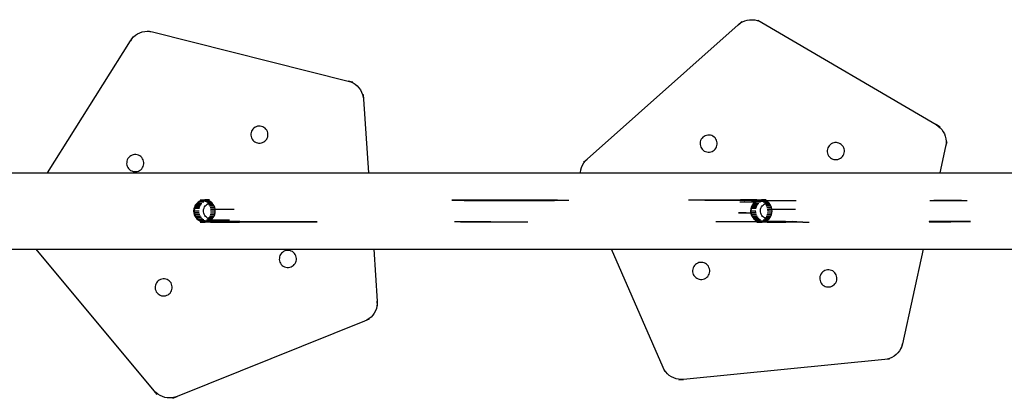
# Model space of a CAD drawing. Units: inches. Extents: x -413 to 248, y -479 to 173.
# Drawn here: x -230 to -182, y -67 to -48 of the extents above; entities that cross this region are included whole.
import ezdxf

# ---------------------------------------------------------------- set-up
doc = ezdxf.new("R2010")
doc.units = ezdxf.units.IN
doc.header["$MEASUREMENT"] = 0

# ---------------------------------------------------------------- blocks, each defined once
blk = doc.blocks.new('1419')
for p, q in [((-202.29, -54.943), (-194.794, -48.278)), ((-194.617, -48.121), (-194.794, -48.278)), ((-194.794, -48.278), (-194.695, -48.201)), ((-194.695, -48.201), (-194.587, -48.136)), ((-194.587, -48.136), (-194.472, -48.086)), ((-194.472, -48.086), (-194.351, -48.05)), ((-194.351, -48.05), (-194.227, -48.03)), ((-194.227, -48.03), (-194.102, -48.026)), ((-194.102, -48.026), (-193.977, -48.037)), ((-193.977, -48.037), (-193.854, -48.064)), ((-193.854, -48.064), (-193.736, -48.106)), ((-193.828, -48.043), (-193.624, -48.162)), ((-193.736, -48.106), (-193.624, -48.162)), ((-193.624, -48.162), (-184.968, -53.232)), ((-224.841, -48.868), (-224.967, -49.068)), ((-224.894, -48.966), (-224.808, -48.874)), ((-224.808, -48.874), (-224.712, -48.794)), ((-224.712, -48.794), (-224.606, -48.726)), ((-224.606, -48.726), (-224.493, -48.672)), ((-224.493, -48.672), (-224.374, -48.632)), ((-224.374, -48.632), (-224.251, -48.608)), ((-224.251, -48.608), (-224.125, -48.6)), ((-224.125, -48.6), (-224, -48.607)), ((-224.106, -48.572), (-223.876, -48.63)), ((-224, -48.607), (-223.876, -48.63)), ((-223.876, -48.63), (-214.148, -51.074)), ((-229.076, -55.617), (-224.967, -49.068)), ((-224.967, -49.068), (-224.894, -48.966)), ((-214.148, -51.074), (-214.028, -51.112)), ((-213.918, -51.132), (-214.148, -51.074)), ((-214.028, -51.112), (-213.914, -51.165)), ((-213.914, -51.165), (-213.808, -51.232)), ((-213.808, -51.232), (-213.711, -51.311)), ((-213.711, -51.311), (-213.624, -51.402)), ((-213.624, -51.402), (-213.55, -51.504)), ((-213.55, -51.504), (-213.489, -51.613)), ((-213.489, -51.613), (-213.442, -51.73)), ((-213.442, -51.73), (-213.41, -51.851)), ((-213.41, -51.74), (-213.394, -51.976)), ((-213.41, -51.851), (-213.394, -51.976)), ((-213.394, -51.976), (-213.146, -55.617)), ((-184.968, -53.232), (-184.864, -53.303)), ((-184.764, -53.352), (-184.968, -53.232)), ((-218.984, -53.69), (-218.985, -53.757)), ((-218.985, -53.757), (-218.975, -53.823)), ((-218.973, -53.625), (-218.984, -53.69)), ((-218.952, -53.561), (-218.973, -53.625)), ((-218.921, -53.502), (-218.952, -53.561)), ((-218.881, -53.449), (-218.921, -53.502)), ((-218.833, -53.402), (-218.881, -53.449)), ((-218.779, -53.363), (-218.833, -53.402)), ((-218.719, -53.334), (-218.779, -53.363)), ((-218.656, -53.314), (-218.719, -53.334)), ((-218.59, -53.304), (-218.656, -53.314)), ((-218.523, -53.305), (-218.59, -53.304)), ((-218.457, -53.316), (-218.523, -53.305)), ((-218.394, -53.337), (-218.457, -53.316)), ((-218.335, -53.368), (-218.394, -53.337)), ((-218.281, -53.408), (-218.335, -53.368)), ((-218.235, -53.455), (-218.281, -53.408)), ((-218.196, -53.51), (-218.235, -53.455)), ((-218.166, -53.57), (-218.196, -53.51)), ((-218.147, -53.633), (-218.166, -53.57)), ((-218.137, -53.699), (-218.147, -53.633)), ((-218.138, -53.766), (-218.137, -53.699)), ((-196.37, -53.763), (-196.433, -53.785)), ((-196.304, -53.751), (-196.37, -53.763)), ((-196.238, -53.75), (-196.304, -53.751)), ((-196.172, -53.759), (-196.238, -53.75)), ((-196.108, -53.778), (-196.172, -53.759)), ((-184.864, -53.303), (-184.77, -53.385)), ((-184.77, -53.385), (-184.686, -53.479)), ((-184.686, -53.479), (-184.615, -53.583)), ((-184.615, -53.583), (-184.558, -53.694)), ((-184.558, -53.694), (-184.515, -53.812)), ((-218.975, -53.823), (-218.955, -53.887)), ((-218.955, -53.887), (-218.926, -53.946)), ((-218.926, -53.946), (-218.887, -54.001)), ((-218.887, -54.001), (-218.84, -54.048)), ((-218.84, -54.048), (-218.787, -54.088)), ((-218.787, -54.088), (-218.728, -54.119)), ((-218.728, -54.119), (-218.664, -54.14)), ((-218.664, -54.14), (-218.599, -54.151)), ((-218.599, -54.151), (-218.532, -54.152)), ((-218.532, -54.152), (-218.466, -54.142)), ((-218.466, -54.142), (-218.402, -54.122)), ((-218.402, -54.122), (-218.343, -54.093)), ((-218.343, -54.093), (-218.288, -54.054)), ((-218.288, -54.054), (-218.241, -54.007)), ((-218.241, -54.007), (-218.201, -53.954)), ((-218.201, -53.954), (-218.17, -53.895)), ((-218.17, -53.895), (-218.149, -53.832)), ((-218.149, -53.832), (-218.138, -53.766)), ((-196.678, -54.083), (-196.687, -54.149)), ((-196.687, -54.149), (-196.685, -54.216)), ((-196.685, -54.216), (-196.674, -54.282)), ((-196.658, -54.019), (-196.678, -54.083)), ((-196.629, -53.959), (-196.658, -54.019)), ((-196.591, -53.905), (-196.629, -53.959)), ((-196.545, -53.857), (-196.591, -53.905)), ((-196.492, -53.816), (-196.545, -53.857)), ((-196.433, -53.785), (-196.492, -53.816)), ((-196.048, -53.808), (-196.108, -53.778)), ((-195.993, -53.846), (-196.048, -53.808)), ((-195.945, -53.892), (-195.993, -53.846)), ((-195.905, -53.945), (-195.945, -53.892)), ((-195.873, -54.004), (-195.905, -53.945)), ((-195.851, -54.067), (-195.873, -54.004)), ((-195.84, -54.133), (-195.851, -54.067)), ((-195.847, -54.265), (-195.838, -54.199)), ((-195.838, -54.199), (-195.84, -54.133)), ((-190.23, -54.227), (-190.277, -54.276)), ((-190.177, -54.187), (-190.23, -54.227)), ((-190.118, -54.156), (-190.177, -54.187)), ((-190.055, -54.134), (-190.118, -54.156)), ((-189.99, -54.122), (-190.055, -54.134)), ((-189.923, -54.121), (-189.99, -54.122)), ((-189.857, -54.13), (-189.923, -54.121)), ((-189.793, -54.149), (-189.857, -54.13)), ((-189.733, -54.178), (-189.793, -54.149)), ((-189.678, -54.216), (-189.733, -54.178)), ((-189.63, -54.263), (-189.678, -54.216)), ((-184.515, -53.812), (-184.487, -53.935)), ((-184.446, -54.078), (-184.497, -54.309)), ((-184.478, -54.185), (-184.497, -54.309)), ((-184.487, -53.935), (-184.474, -54.06)), ((-184.474, -54.06), (-184.478, -54.185)), ((-224.822, -54.726), (-224.885, -54.746)), ((-224.756, -54.716), (-224.822, -54.726)), ((-224.689, -54.717), (-224.756, -54.716)), ((-224.623, -54.728), (-224.689, -54.717)), ((-224.56, -54.749), (-224.623, -54.728)), ((-196.674, -54.282), (-196.652, -54.345)), ((-196.652, -54.345), (-196.62, -54.404)), ((-196.62, -54.404), (-196.58, -54.457)), ((-196.58, -54.457), (-196.532, -54.503)), ((-196.532, -54.503), (-196.477, -54.541)), ((-196.477, -54.541), (-196.417, -54.57)), ((-196.417, -54.57), (-196.354, -54.589)), ((-196.354, -54.589), (-196.287, -54.599)), ((-196.287, -54.599), (-196.221, -54.597)), ((-196.221, -54.597), (-196.155, -54.585)), ((-196.155, -54.585), (-196.092, -54.564)), ((-196.092, -54.564), (-196.033, -54.532)), ((-196.033, -54.532), (-195.98, -54.492)), ((-195.98, -54.492), (-195.934, -54.444)), ((-195.934, -54.444), (-195.896, -54.389)), ((-195.896, -54.389), (-195.867, -54.329)), ((-195.867, -54.329), (-195.847, -54.265)), ((-190.363, -54.454), (-190.372, -54.52)), ((-190.372, -54.52), (-190.371, -54.587)), ((-190.371, -54.587), (-190.359, -54.652)), ((-190.344, -54.39), (-190.363, -54.454)), ((-190.359, -54.652), (-190.337, -54.715)), ((-190.315, -54.33), (-190.344, -54.39)), ((-190.337, -54.715), (-190.306, -54.774)), ((-190.277, -54.276), (-190.315, -54.33)), ((-189.59, -54.316), (-189.63, -54.263)), ((-189.559, -54.375), (-189.59, -54.316)), ((-189.581, -54.76), (-189.552, -54.7)), ((-189.537, -54.438), (-189.559, -54.375)), ((-189.552, -54.7), (-189.533, -54.636)), ((-189.525, -54.503), (-189.537, -54.438)), ((-189.533, -54.636), (-189.524, -54.57)), ((-189.524, -54.57), (-189.525, -54.503)), ((-184.497, -54.309), (-184.783, -55.617)), ((-225.15, -55.102), (-225.151, -55.169)), ((-225.151, -55.169), (-225.141, -55.235)), ((-225.139, -55.036), (-225.15, -55.102)), ((-225.118, -54.973), (-225.139, -55.036)), ((-225.087, -54.914), (-225.118, -54.973)), ((-225.047, -54.861), (-225.087, -54.914)), ((-224.999, -54.814), (-225.047, -54.861)), ((-224.945, -54.775), (-224.999, -54.814)), ((-224.885, -54.746), (-224.945, -54.775)), ((-224.501, -54.78), (-224.56, -54.749)), ((-224.447, -54.82), (-224.501, -54.78)), ((-224.401, -54.867), (-224.447, -54.82)), ((-224.362, -54.922), (-224.401, -54.867)), ((-224.332, -54.981), (-224.362, -54.922)), ((-224.312, -55.045), (-224.332, -54.981)), ((-224.315, -55.243), (-224.303, -55.178)), ((-224.303, -55.111), (-224.312, -55.045)), ((-224.303, -55.178), (-224.303, -55.111)), ((-202.519, -55.24), (-202.455, -55.132)), ((-202.467, -55.1), (-202.29, -54.943)), ((-202.455, -55.132), (-202.379, -55.032)), ((-202.379, -55.032), (-202.29, -54.943)), ((-190.306, -54.774), (-190.266, -54.827)), ((-190.266, -54.827), (-190.217, -54.874)), ((-190.217, -54.874), (-190.163, -54.912)), ((-190.163, -54.912), (-190.103, -54.941)), ((-190.103, -54.941), (-190.039, -54.96)), ((-190.039, -54.96), (-189.973, -54.969)), ((-189.973, -54.969), (-189.906, -54.968)), ((-189.906, -54.968), (-189.841, -54.956)), ((-189.841, -54.956), (-189.778, -54.934)), ((-189.778, -54.934), (-189.719, -54.903)), ((-189.719, -54.903), (-189.666, -54.863)), ((-189.666, -54.863), (-189.619, -54.815)), ((-189.619, -54.815), (-189.581, -54.76)), ((-248.526, -55.617), (-229.076, -55.617)), ((-229.076, -55.617), (-213.146, -55.617)), ((-225.141, -55.235), (-225.121, -55.298)), ((-225.121, -55.298), (-225.091, -55.358)), ((-225.091, -55.358), (-225.053, -55.413)), ((-225.053, -55.413), (-225.006, -55.46)), ((-225.006, -55.46), (-224.953, -55.5)), ((-224.953, -55.5), (-224.893, -55.531)), ((-224.893, -55.531), (-224.83, -55.552)), ((-224.83, -55.552), (-224.765, -55.563)), ((-224.765, -55.563), (-224.698, -55.564)), ((-224.698, -55.564), (-224.632, -55.554)), ((-224.632, -55.554), (-224.568, -55.534)), ((-224.568, -55.534), (-224.508, -55.505)), ((-224.508, -55.505), (-224.454, -55.466)), ((-224.454, -55.466), (-224.406, -55.419)), ((-224.406, -55.419), (-224.367, -55.366)), ((-224.367, -55.366), (-224.336, -55.307)), ((-224.336, -55.307), (-224.315, -55.243)), ((-213.146, -55.617), (-202.622, -55.617)), ((-202.622, -55.6), (-202.603, -55.476)), ((-202.622, -55.617), (-202.622, -55.6)), ((-202.622, -55.617), (-184.783, -55.617)), ((-202.603, -55.476), (-202.568, -55.356)), ((-202.568, -55.356), (-202.519, -55.24)), ((-184.783, -55.617), (-173.402, -55.617)), ((-221.69, -57.159), (-221.73, -57.21)), ((-221.596, -57.073), (-221.69, -57.159)), ((-221.69, -57.159), (-221.646, -57.159)), ((-221.687, -57.21), (-221.646, -57.159)), ((-221.646, -57.159), (-221.552, -57.073)), ((-221.459, -57.158), (-221.646, -57.159)), ((-221.521, -57.027), (-221.596, -57.073)), ((-221.596, -57.073), (-221.552, -57.073)), ((-221.552, -57.073), (-221.477, -57.028)), ((-221.364, -57.074), (-221.552, -57.073)), ((-221.44, -56.994), (-221.521, -57.027)), ((-221.521, -57.027), (-221.477, -57.028)), ((-221.503, -56.968), (-221.272, -56.967)), ((-221.477, -57.028), (-221.395, -56.994)), ((-221.462, -57.028), (-221.477, -57.028)), ((-221.29, -57.028), (-221.462, -57.028)), ((-221.415, -57.16), (-221.459, -57.158)), ((-221.355, -56.974), (-221.44, -56.994)), ((-221.44, -56.994), (-221.395, -56.994)), ((-221.421, -56.974), (-221.355, -56.974)), ((-221.395, -56.994), (-221.323, -56.974)), ((-221.339, -56.995), (-221.395, -56.994)), ((-221.321, -57.074), (-221.364, -57.074)), ((-221.272, -56.967), (-221.355, -56.974)), ((-221.355, -56.974), (-221.323, -56.974)), ((-221.339, -56.995), (-221.295, -56.994)), ((-221.323, -56.974), (-221.311, -56.974)), ((-221.311, -56.974), (-221.25, -56.969)), ((-221.19, -56.974), (-221.311, -56.974)), ((-221.295, -56.994), (-221.209, -56.997)), ((-221.262, -57.027), (-221.29, -57.028)), ((-221.25, -56.969), (-221.272, -56.967)), ((-221.262, -57.027), (-221.246, -57.03)), ((-221.19, -56.974), (-221.25, -56.969)), ((-221.041, -56.97), (-221.25, -56.969)), ((-221.246, -57.03), (-221.218, -57.028)), ((-221.218, -57.028), (-221.031, -57.027)), ((-221.209, -56.997), (-221.164, -56.996)), ((-221.206, -57.22), (-221.156, -57.182)), ((-220.961, -57.073), (-221.192, -57.073)), ((-221.181, -56.976), (-221.19, -56.974)), ((-221.108, -56.994), (-221.181, -56.976)), ((-221.124, -56.976), (-221.181, -56.976)), ((-221.164, -56.996), (-221.108, -56.994)), ((-221.156, -57.182), (-221.101, -57.152)), ((-221.132, -57.128), (-221.089, -57.128)), ((-221.031, -57.027), (-221.108, -56.994)), ((-221.101, -57.152), (-221.042, -57.131)), ((-221.089, -57.128), (-221.029, -57.128)), ((-221.042, -57.131), (-221.029, -57.128)), ((-220.961, -57.073), (-221.031, -57.027)), ((-221.029, -57.128), (-221.026, -57.128)), ((-221.026, -57.128), (-220.98, -57.119)), ((-221.026, -57.128), (-220.901, -57.128)), ((-220.98, -57.119), (-220.918, -57.117)), ((-220.911, -57.118), (-220.961, -57.073)), ((-220.918, -57.117), (-220.911, -57.118)), ((-220.901, -57.128), (-220.911, -57.118)), ((-220.85, -57.192), (-220.901, -57.128)), ((-209.006, -56.982), (-207.066, -56.98)), ((-207.137, -56.983), (-209.006, -56.982)), ((-208.402, -56.994), (-207.765, -56.994)), ((-207.765, -56.994), (-204.526, -56.986)), ((-207.765, -56.994), (-205.73, -56.994)), ((-207.137, -56.983), (-205.218, -56.982)), ((-204.526, -56.986), (-207.137, -56.983)), ((-207.066, -56.98), (-203.196, -56.976)), ((-205.218, -56.982), (-207.066, -56.98)), ((-205.73, -56.994), (-203.919, -56.994)), ((-203.762, -56.984), (-205.218, -56.982)), ((-204.526, -56.986), (-203.762, -56.984)), ((-197.05, -56.976), (-197.268, -56.975)), ((-196.448, -56.973), (-197.05, -56.976)), ((-196.395, -56.979), (-197.05, -56.976)), ((-196.894, -56.97), (-194.683, -56.968)), ((-196.894, -56.97), (-196.448, -56.973)), ((-194.683, -56.968), (-196.448, -56.973)), ((-196.448, -56.973), (-196.139, -56.975)), ((-195.788, -56.978), (-196.395, -56.979)), ((-194.693, -56.987), (-196.395, -56.979)), ((-196.139, -56.975), (-194.688, -56.974)), ((-196.139, -56.975), (-195.788, -56.978)), ((-195.788, -56.978), (-194.693, -56.987)), ((-194.69, -56.978), (-195.788, -56.978)), ((-194.721, -57.081), (-194.72, -57.076)), ((-194.695, -57.083), (-194.721, -57.081)), ((-194.72, -57.076), (-194.719, -57.073)), ((-194.694, -57.076), (-194.72, -57.076)), ((-194.693, -57.073), (-194.719, -57.073)), ((-194.695, -56.994), (-194.693, -56.987)), ((-194.669, -56.994), (-194.695, -56.994)), ((-194.695, -57.083), (-194.694, -57.076)), ((-194.644, -57.082), (-194.695, -57.083)), ((-194.694, -57.076), (-194.693, -57.073)), ((-194.642, -57.076), (-194.694, -57.076)), ((-194.693, -56.987), (-194.69, -56.978)), ((-194.667, -56.987), (-194.693, -56.987)), ((-194.641, -57.073), (-194.693, -57.073)), ((-194.69, -56.978), (-194.688, -56.974)), ((-194.663, -56.974), (-194.69, -56.978)), ((-194.688, -56.974), (-194.683, -56.968)), ((-194.688, -56.974), (-194.663, -56.974)), ((-194.661, -56.968), (-194.683, -56.968)), ((-194.669, -56.994), (-194.667, -56.987)), ((-194.617, -56.994), (-194.669, -56.994)), ((-194.667, -56.987), (-194.663, -56.974)), ((-194.615, -56.987), (-194.667, -56.987)), ((-194.663, -56.974), (-194.661, -56.968)), ((-194.611, -56.974), (-194.663, -56.974)), ((-194.61, -56.968), (-194.661, -56.968)), ((-194.644, -57.082), (-194.642, -57.076)), ((-194.561, -57.081), (-194.644, -57.082)), ((-194.642, -57.076), (-194.641, -57.073)), ((-194.559, -57.076), (-194.642, -57.076)), ((-194.559, -57.073), (-194.641, -57.073)), ((-194.615, -56.987), (-194.617, -56.994)), ((-194.535, -56.994), (-194.617, -56.994)), ((-194.611, -56.974), (-194.615, -56.987)), ((-194.533, -56.987), (-194.615, -56.987)), ((-194.61, -56.968), (-194.611, -56.974)), ((-194.529, -56.974), (-194.611, -56.974)), ((-194.527, -56.968), (-194.61, -56.968)), ((-194.561, -57.081), (-194.559, -57.076)), ((-194.454, -57.08), (-194.561, -57.081)), ((-194.559, -57.076), (-194.559, -57.073)), ((-194.452, -57.073), (-194.559, -57.073)), ((-194.453, -57.077), (-194.559, -57.076)), ((-194.533, -56.987), (-194.535, -56.994)), ((-194.463, -56.994), (-194.535, -56.994)), ((-194.529, -56.974), (-194.533, -56.987)), ((-194.477, -56.988), (-194.533, -56.987)), ((-194.527, -56.968), (-194.529, -56.974)), ((-194.507, -56.974), (-194.529, -56.974)), ((-194.521, -56.968), (-194.527, -56.968)), ((-194.521, -56.968), (-194.518, -56.969)), ((-194.408, -56.968), (-194.518, -56.969)), ((-194.518, -56.969), (-194.507, -56.974)), ((-194.507, -56.974), (-194.504, -56.975)), ((-194.412, -56.974), (-194.504, -56.975)), ((-194.504, -56.975), (-194.477, -56.988)), ((-194.477, -56.988), (-194.463, -56.994)), ((-194.42, -56.988), (-194.477, -56.988)), ((-194.424, -56.994), (-194.463, -56.994)), ((-194.454, -57.08), (-194.452, -57.073)), ((-194.328, -57.078), (-194.454, -57.08)), ((-194.328, -57.078), (-194.453, -57.077)), ((-194.327, -57.073), (-194.452, -57.073)), ((-194.42, -56.988), (-194.424, -56.994)), ((-194.283, -56.994), (-194.424, -56.994)), ((-194.412, -56.974), (-194.42, -56.988)), ((-194.28, -56.988), (-194.42, -56.988)), ((-194.408, -56.968), (-194.412, -56.974)), ((-194.271, -56.974), (-194.412, -56.974)), ((-194.267, -56.968), (-194.408, -56.968)), ((-194.328, -57.078), (-194.327, -57.073)), ((-194.185, -57.076), (-194.328, -57.078)), ((-194.183, -57.073), (-194.327, -57.073)), ((-194.28, -56.988), (-194.283, -56.994)), ((-194.228, -56.994), (-194.283, -56.994)), ((-194.271, -56.974), (-194.28, -56.988)), ((-194.22, -56.989), (-194.28, -56.988)), ((-194.267, -56.968), (-194.271, -56.974)), ((-194.198, -56.974), (-194.271, -56.974)), ((-194.188, -56.967), (-194.267, -56.968)), ((-194.22, -56.989), (-194.228, -56.994)), ((-194.157, -56.994), (-194.228, -56.994)), ((-194.198, -56.974), (-194.22, -56.989)), ((-194.158, -56.989), (-194.22, -56.989)), ((-194.188, -56.967), (-194.198, -56.974)), ((-194.158, -56.974), (-194.198, -56.974)), ((-194.159, -56.967), (-194.188, -56.967)), ((-194.185, -57.076), (-194.183, -57.073)), ((-193.956, -57.073), (-194.185, -57.076)), ((-193.956, -57.073), (-194.183, -57.073)), ((-194.159, -56.967), (-194.158, -56.974)), ((-194.123, -56.967), (-194.159, -56.967)), ((-194.158, -56.974), (-194.158, -56.989)), ((-194.127, -56.974), (-194.158, -56.974)), ((-194.158, -56.989), (-194.157, -56.994)), ((-194.138, -56.989), (-194.158, -56.989)), ((-194.141, -56.994), (-194.157, -56.994)), ((-194.141, -56.994), (-194.138, -56.989)), ((-194.141, -56.994), (-193.798, -56.994)), ((-194.138, -56.989), (-194.127, -56.974)), ((-194.127, -56.974), (-194.123, -56.967)), ((-193.781, -56.974), (-194.127, -56.974)), ((-193.863, -56.968), (-194.123, -56.967)), ((-194.05, -57.159), (-194.09, -57.21)), ((-194.047, -57.159), (-194.05, -57.159)), ((-193.956, -57.073), (-194.047, -57.159)), ((-194.047, -57.159), (-194.007, -57.159)), ((-194.047, -57.21), (-194.007, -57.159)), ((-194.007, -57.159), (-193.912, -57.073)), ((-193.819, -57.156), (-194.007, -57.159)), ((-193.775, -57.159), (-194.007, -57.159)), ((-193.881, -57.027), (-193.956, -57.073)), ((-193.956, -57.073), (-193.912, -57.073)), ((-193.912, -57.073), (-193.837, -57.028)), ((-193.724, -57.07), (-193.912, -57.073)), ((-193.724, -57.073), (-193.912, -57.073)), ((-193.798, -56.994), (-193.881, -57.027)), ((-193.881, -57.027), (-193.837, -57.028)), ((-193.863, -56.968), (-193.819, -56.968)), ((-193.837, -57.028), (-193.755, -56.994)), ((-193.837, -57.028), (-193.622, -57.027)), ((-193.819, -56.968), (-193.632, -56.967)), ((-193.775, -57.156), (-193.819, -57.156)), ((-193.718, -56.974), (-193.798, -56.994)), ((-193.798, -56.994), (-193.755, -56.994)), ((-193.781, -56.974), (-193.736, -56.974)), ((-193.755, -56.994), (-193.671, -56.974)), ((-193.721, -56.994), (-193.755, -56.994)), ((-193.736, -56.974), (-193.718, -56.974)), ((-193.681, -57.073), (-193.724, -57.073)), ((-193.699, -56.995), (-193.721, -56.994)), ((-193.715, -56.974), (-193.718, -56.974)), ((-193.632, -56.967), (-193.715, -56.974)), ((-193.715, -56.974), (-193.671, -56.974)), ((-193.699, -56.995), (-193.655, -56.995)), ((-193.671, -56.974), (-193.61, -56.969)), ((-193.55, -56.974), (-193.671, -56.974)), ((-193.655, -56.995), (-193.568, -56.994)), ((-193.61, -56.969), (-193.632, -56.967)), ((-193.622, -57.027), (-193.606, -57.028)), ((-193.401, -56.967), (-193.61, -56.969)), ((-193.55, -56.974), (-193.61, -56.969)), ((-193.606, -57.028), (-193.578, -57.028)), ((-193.578, -57.028), (-193.391, -57.027)), ((-193.568, -56.994), (-193.524, -56.994)), ((-193.558, -57.219), (-193.508, -57.181)), ((-193.321, -57.073), (-193.552, -57.073)), ((-193.51, -56.973), (-193.55, -56.974)), ((-193.468, -56.994), (-193.55, -56.974)), ((-193.524, -56.994), (-193.468, -56.994)), ((-193.484, -56.973), (-193.51, -56.973)), ((-193.508, -57.181), (-193.453, -57.151)), ((-193.492, -57.128), (-193.449, -57.128)), ((-193.391, -57.027), (-193.468, -56.994)), ((-193.468, -56.994), (-191.924, -56.994)), ((-193.453, -57.151), (-193.394, -57.13)), ((-193.449, -57.128), (-193.379, -57.128)), ((-193.449, -57.128), (-193.394, -57.13)), ((-193.394, -57.13), (-193.379, -57.128)), ((-193.321, -57.073), (-193.391, -57.027)), ((-193.379, -57.128), (-193.332, -57.119)), ((-193.379, -57.128), (-193.261, -57.128)), ((-193.332, -57.119), (-193.272, -57.118)), ((-193.272, -57.118), (-193.321, -57.073)), ((-193.261, -57.128), (-193.272, -57.118)), ((-193.21, -57.192), (-193.261, -57.128)), ((-191.92, -56.992), (-191.924, -56.994)), ((-185.281, -56.988), (-185.083, -56.986)), ((-185.281, -56.988), (-185.084, -56.989)), ((-185.084, -56.989), (-185.085, -56.994)), ((-185.085, -56.994), (-183.427, -56.994)), ((-185.083, -56.986), (-185.084, -56.989)), ((-185.084, -56.989), (-183.427, -56.994)), ((-185.083, -56.986), (-184.657, -56.985)), ((-184.657, -56.985), (-183.712, -56.987)), ((-221.811, -57.389), (-221.827, -57.517)), ((-221.784, -57.517), (-221.827, -57.517)), ((-221.827, -57.517), (-221.82, -57.602)), ((-221.82, -57.602), (-221.777, -57.602)), ((-221.82, -57.602), (-221.799, -57.687)), ((-221.791, -57.326), (-221.811, -57.389)), ((-221.811, -57.389), (-221.769, -57.389)), ((-221.764, -57.266), (-221.791, -57.326)), ((-221.791, -57.326), (-221.77, -57.326)), ((-221.784, -57.517), (-221.769, -57.389)), ((-221.777, -57.602), (-221.784, -57.517)), ((-221.596, -57.52), (-221.784, -57.517)), ((-221.553, -57.517), (-221.784, -57.517)), ((-221.589, -57.6), (-221.777, -57.602)), ((-221.756, -57.687), (-221.777, -57.602)), ((-221.546, -57.603), (-221.777, -57.602)), ((-221.77, -57.326), (-221.749, -57.326)), ((-221.769, -57.389), (-221.749, -57.326)), ((-221.58, -57.391), (-221.769, -57.389)), ((-221.73, -57.21), (-221.764, -57.266)), ((-221.764, -57.266), (-221.721, -57.266)), ((-221.749, -57.326), (-221.721, -57.266)), ((-221.56, -57.327), (-221.749, -57.326)), ((-221.73, -57.21), (-221.687, -57.21)), ((-221.721, -57.266), (-221.687, -57.21)), ((-221.533, -57.266), (-221.721, -57.266)), ((-221.499, -57.21), (-221.687, -57.21)), ((-221.537, -57.39), (-221.58, -57.391)), ((-221.517, -57.327), (-221.56, -57.327)), ((-221.49, -57.266), (-221.533, -57.266)), ((-221.455, -57.209), (-221.499, -57.21)), ((-221.337, -57.497), (-221.329, -57.435)), ((-221.336, -57.56), (-221.337, -57.497)), ((-221.324, -57.621), (-221.336, -57.56)), ((-221.329, -57.435), (-221.312, -57.374)), ((-221.303, -57.68), (-221.324, -57.621)), ((-221.312, -57.374), (-221.285, -57.318)), ((-221.285, -57.318), (-221.249, -57.266)), ((-221.249, -57.266), (-221.206, -57.22)), ((-221.081, -57.193), (-220.85, -57.192)), ((-221.039, -57.268), (-220.807, -57.266)), ((-221.008, -57.35), (-220.776, -57.347)), ((-220.989, -57.432), (-220.77, -57.433)), ((-220.989, -57.435), (-220.77, -57.433)), ((-220.989, -57.602), (-220.769, -57.602)), ((-220.752, -57.517), (-220.983, -57.517)), ((-220.807, -57.266), (-220.85, -57.192)), ((-220.776, -57.347), (-220.807, -57.266)), ((-220.758, -57.432), (-220.776, -57.347)), ((-220.776, -57.687), (-220.758, -57.602)), ((-220.77, -57.433), (-220.758, -57.432)), ((-220.769, -57.602), (-220.758, -57.602)), ((-220.758, -57.432), (-219.943, -57.427)), ((-220.758, -57.432), (-219.943, -57.431)), ((-220.752, -57.517), (-220.758, -57.432)), ((-220.758, -57.602), (-220.752, -57.517)), ((-219.943, -57.427), (-219.816, -57.426)), ((-219.943, -57.427), (-219.943, -57.431)), ((-219.943, -57.431), (-219.815, -57.431)), ((-219.816, -57.426), (-219.815, -57.431)), ((-194.784, -57.606), (-194.784, -57.602)), ((-194.778, -57.602), (-194.784, -57.602)), ((-194.784, -57.61), (-194.784, -57.606)), ((-194.778, -57.606), (-194.784, -57.606)), ((-194.784, -57.61), (-194.778, -57.61)), ((-194.778, -57.606), (-194.778, -57.602)), ((-194.772, -57.602), (-194.778, -57.602)), ((-194.772, -57.605), (-194.778, -57.606)), ((-194.778, -57.61), (-194.778, -57.606)), ((-194.778, -57.61), (-194.772, -57.61)), ((-194.772, -57.605), (-194.772, -57.602)), ((-194.714, -57.603), (-194.772, -57.602)), ((-194.714, -57.603), (-194.772, -57.605)), ((-194.772, -57.61), (-194.772, -57.605)), ((-194.772, -57.61), (-194.714, -57.609)), ((-194.635, -57.602), (-194.714, -57.603)), ((-194.714, -57.609), (-194.714, -57.603)), ((-194.714, -57.609), (-194.636, -57.608)), ((-194.636, -57.608), (-194.635, -57.602)), ((-194.636, -57.608), (-194.533, -57.607)), ((-194.533, -57.602), (-194.635, -57.602)), ((-194.533, -57.607), (-194.533, -57.602)), ((-194.393, -57.605), (-194.533, -57.602)), ((-194.533, -57.607), (-194.393, -57.605)), ((-194.393, -57.605), (-194.39, -57.602)), ((-194.393, -57.605), (-194.18, -57.602)), ((-194.171, -57.389), (-194.187, -57.517)), ((-194.144, -57.517), (-194.187, -57.517)), ((-194.187, -57.517), (-194.18, -57.602)), ((-194.18, -57.602), (-194.159, -57.687)), ((-194.18, -57.602), (-194.137, -57.602)), ((-194.151, -57.326), (-194.171, -57.389)), ((-194.171, -57.389), (-194.129, -57.389)), ((-194.124, -57.266), (-194.151, -57.326)), ((-194.151, -57.326), (-194.109, -57.326)), ((-194.144, -57.517), (-194.129, -57.389)), ((-194.137, -57.602), (-194.144, -57.517)), ((-193.913, -57.517), (-194.144, -57.517)), ((-194.116, -57.687), (-194.137, -57.602)), ((-194.13, -57.602), (-194.137, -57.602)), ((-193.949, -57.599), (-194.13, -57.602)), ((-193.949, -57.602), (-194.13, -57.602)), ((-194.129, -57.389), (-194.109, -57.326)), ((-193.94, -57.389), (-194.129, -57.389)), ((-194.09, -57.21), (-194.124, -57.266)), ((-194.124, -57.266), (-194.103, -57.266)), ((-194.109, -57.326), (-194.081, -57.266)), ((-193.877, -57.325), (-194.109, -57.326)), ((-194.103, -57.266), (-194.081, -57.266)), ((-194.09, -57.21), (-194.047, -57.21)), ((-194.081, -57.266), (-194.047, -57.21)), ((-193.893, -57.265), (-194.081, -57.266)), ((-193.859, -57.208), (-194.047, -57.21)), ((-193.906, -57.599), (-193.949, -57.599)), ((-193.906, -57.602), (-193.949, -57.602)), ((-193.897, -57.389), (-193.94, -57.389)), ((-193.85, -57.264), (-193.893, -57.265)), ((-193.815, -57.208), (-193.859, -57.208)), ((-193.69, -57.496), (-193.682, -57.433)), ((-193.688, -57.558), (-193.69, -57.496)), ((-193.677, -57.62), (-193.688, -57.558)), ((-193.682, -57.433), (-193.664, -57.373)), ((-193.656, -57.679), (-193.677, -57.62)), ((-193.664, -57.373), (-193.637, -57.317)), ((-193.637, -57.317), (-193.601, -57.265)), ((-193.601, -57.265), (-193.558, -57.219)), ((-193.441, -57.193), (-193.21, -57.192)), ((-193.399, -57.268), (-193.206, -57.266)), ((-193.368, -57.35), (-193.254, -57.348)), ((-193.349, -57.432), (-193.285, -57.434)), ((-193.349, -57.435), (-193.285, -57.434)), ((-193.349, -57.602), (-193.284, -57.602)), ((-193.112, -57.517), (-193.343, -57.517)), ((-193.285, -57.434), (-193.118, -57.432)), ((-193.284, -57.602), (-193.118, -57.602)), ((-193.283, -57.431), (-193.118, -57.432)), ((-193.254, -57.348), (-193.136, -57.347)), ((-193.168, -57.266), (-193.21, -57.192)), ((-193.206, -57.266), (-193.168, -57.266)), ((-193.136, -57.347), (-193.168, -57.266)), ((-193.118, -57.432), (-193.136, -57.347)), ((-193.136, -57.687), (-193.118, -57.602)), ((-193.118, -57.432), (-192.168, -57.422)), ((-193.118, -57.432), (-192.168, -57.426)), ((-193.112, -57.517), (-193.118, -57.432)), ((-193.118, -57.602), (-193.112, -57.517)), ((-192.168, -57.422), (-192.048, -57.421)), ((-192.168, -57.426), (-192.168, -57.422)), ((-192.168, -57.426), (-192.048, -57.425)), ((-192.048, -57.421), (-191.946, -57.42)), ((-192.048, -57.425), (-192.048, -57.421)), ((-192.048, -57.425), (-191.946, -57.425)), ((-191.946, -57.425), (-191.946, -57.42)), ((-221.799, -57.687), (-221.756, -57.687)), ((-221.799, -57.687), (-221.764, -57.768)), ((-221.764, -57.768), (-221.721, -57.768)), ((-221.764, -57.768), (-221.717, -57.842)), ((-221.568, -57.686), (-221.756, -57.687)), ((-221.721, -57.768), (-221.756, -57.687)), ((-221.533, -57.767), (-221.721, -57.768)), ((-221.674, -57.842), (-221.721, -57.768)), ((-221.717, -57.842), (-221.661, -57.906)), ((-221.714, -57.842), (-221.717, -57.842)), ((-221.714, -57.842), (-221.695, -57.842)), ((-221.695, -57.842), (-221.674, -57.842)), ((-221.617, -57.906), (-221.674, -57.842)), ((-221.486, -57.842), (-221.674, -57.842)), ((-221.661, -57.906), (-221.596, -57.961)), ((-221.617, -57.906), (-221.661, -57.906)), ((-221.552, -57.961), (-221.617, -57.906)), ((-221.617, -57.906), (-221.429, -57.907)), ((-221.596, -57.961), (-221.592, -57.961)), ((-221.592, -57.961), (-221.552, -57.961)), ((-221.592, -57.961), (-221.521, -58.006)), ((-221.525, -57.686), (-221.568, -57.686)), ((-221.477, -58.006), (-221.552, -57.961)), ((-221.364, -57.962), (-221.552, -57.961)), ((-221.49, -57.768), (-221.533, -57.767)), ((-221.521, -58.006), (-221.515, -58.006)), ((-221.515, -58.006), (-221.477, -58.006)), ((-221.515, -58.006), (-221.44, -58.04)), ((-221.503, -58.067), (-221.272, -58.067)), ((-221.443, -57.842), (-221.486, -57.842)), ((-221.395, -58.04), (-221.477, -58.006)), ((-221.29, -58.006), (-221.477, -58.006)), ((-221.44, -58.04), (-221.395, -58.04)), ((-221.44, -58.04), (-221.355, -58.06)), ((-221.386, -57.907), (-221.429, -57.907)), ((-221.421, -58.061), (-221.367, -58.061)), ((-221.386, -58.04), (-221.395, -58.04)), ((-221.311, -58.06), (-221.386, -58.04)), ((-221.339, -58.04), (-221.386, -58.04)), ((-221.367, -58.061), (-221.355, -58.06)), ((-221.321, -57.96), (-221.364, -57.962)), ((-221.355, -58.06), (-221.311, -58.06)), ((-221.355, -58.06), (-221.272, -58.067)), ((-221.339, -58.04), (-221.295, -58.04)), ((-221.19, -58.06), (-221.311, -58.06)), ((-221.25, -58.065), (-221.311, -58.06)), ((-221.273, -57.735), (-221.303, -57.68)), ((-221.295, -58.04), (-221.208, -58.04)), ((-221.262, -58.006), (-221.29, -58.006)), ((-221.235, -57.785), (-221.273, -57.735)), ((-221.272, -58.067), (-221.25, -58.065)), ((-221.262, -58.006), (-221.246, -58.006)), ((-221.25, -58.065), (-221.19, -58.06)), ((-221.228, -58.067), (-221.25, -58.065)), ((-221.246, -58.006), (-221.218, -58.006)), ((-221.189, -57.828), (-221.235, -57.785)), ((-221.221, -58.066), (-221.228, -58.067)), ((-221.19, -58.06), (-221.221, -58.066)), ((-221.041, -58.064), (-221.221, -58.066)), ((-221.218, -58.006), (-221.031, -58.006)), ((-221.208, -58.04), (-221.164, -58.038)), ((-221.192, -57.964), (-220.961, -57.961)), ((-221.192, -57.961), (-221.148, -57.961)), ((-221.19, -58.06), (-221.181, -58.058)), ((-221.137, -57.864), (-221.189, -57.828)), ((-221.181, -58.058), (-221.108, -58.04)), ((-221.181, -58.058), (-221.171, -58.06)), ((-221.145, -58.06), (-221.171, -58.06)), ((-221.164, -58.038), (-221.108, -58.04)), ((-221.148, -57.961), (-220.961, -57.961)), ((-221.145, -58.06), (-221.135, -58.058)), ((-221.08, -57.891), (-221.137, -57.864)), ((-221.124, -58.058), (-221.135, -58.058)), ((-221.131, -58.06), (-221.135, -58.058)), ((-221.132, -57.909), (-221.089, -57.909)), ((-221.124, -58.058), (-221.131, -58.06)), ((-221.064, -58.04), (-221.124, -58.058)), ((-221.124, -58.058), (-221.08, -58.058)), ((-221.108, -58.04), (-221.031, -58.006)), ((-221.064, -58.04), (-221.108, -58.04)), ((-221.089, -57.906), (-221.044, -57.908)), ((-221.089, -57.909), (-221.044, -57.908)), ((-221.081, -57.844), (-220.85, -57.842)), ((-221.024, -57.907), (-221.08, -57.891)), ((-221.08, -58.058), (-220.102, -58.06)), ((-220.088, -58.04), (-221.064, -58.04)), ((-221.044, -57.908), (-221.024, -57.907)), ((-220.996, -58.065), (-221.041, -58.064)), ((-221.039, -57.769), (-220.807, -57.768)), ((-221.031, -58.006), (-220.961, -57.961)), ((-221.02, -57.908), (-221.024, -57.907)), ((-221.02, -57.908), (-220.901, -57.906)), ((-220.958, -57.916), (-221.02, -57.908)), ((-221.008, -57.687), (-220.776, -57.687)), ((-220.996, -58.065), (-220.105, -58.066)), ((-220.961, -57.961), (-220.911, -57.915)), ((-220.961, -57.961), (-220.043, -57.957)), ((-220.961, -57.961), (-220.045, -57.961)), ((-220.911, -57.915), (-220.958, -57.916)), ((-220.911, -57.915), (-220.901, -57.906)), ((-220.901, -57.906), (-220.85, -57.842)), ((-220.85, -57.842), (-220.807, -57.768)), ((-220.807, -57.768), (-220.776, -57.687)), ((-220.102, -58.06), (-220.105, -58.066)), ((-220.105, -58.066), (-219.956, -58.066)), ((-220.088, -58.04), (-220.102, -58.06)), ((-220.102, -58.06), (-219.953, -58.06)), ((-219.939, -58.04), (-220.088, -58.04)), ((-220.043, -57.957), (-220.045, -57.961)), ((-219.956, -58.066), (-219.953, -58.06)), ((-219.956, -58.066), (-219.859, -58.064)), ((-219.953, -58.06), (-219.939, -58.04)), ((-219.953, -58.06), (-219.871, -58.058)), ((-219.906, -58.04), (-219.939, -58.04)), ((-219.871, -58.058), (-219.906, -58.04)), ((-219.808, -58.04), (-219.906, -58.04)), ((-219.867, -58.06), (-219.871, -58.058)), ((-219.859, -58.064), (-219.867, -58.06)), ((-219.867, -58.06), (-219.815, -58.06)), ((-219.856, -58.066), (-219.859, -58.064)), ((-219.856, -58.066), (-219.817, -58.066)), ((-219.817, -58.066), (-219.815, -58.06)), ((-219.817, -58.066), (-219.708, -58.065)), ((-219.815, -58.06), (-219.808, -58.04)), ((-219.815, -58.06), (-219.706, -58.06)), ((-219.699, -58.04), (-219.808, -58.04)), ((-219.708, -58.065), (-219.706, -58.06)), ((-219.708, -58.065), (-219.625, -58.065)), ((-219.706, -58.06), (-219.699, -58.04)), ((-219.706, -58.06), (-219.623, -58.06)), ((-219.616, -58.04), (-219.699, -58.04)), ((-219.625, -58.065), (-219.623, -58.06)), ((-219.625, -58.065), (-219.572, -58.065)), ((-219.623, -58.06), (-219.616, -58.04)), ((-219.623, -58.06), (-219.57, -58.06)), ((-219.563, -58.04), (-219.616, -58.04)), ((-219.572, -58.065), (-219.57, -58.06)), ((-219.572, -58.065), (-219.566, -58.065)), ((-219.57, -58.06), (-219.569, -58.057)), ((-219.569, -58.057), (-219.563, -58.04)), ((-219.569, -58.057), (-219.564, -58.06)), ((-219.564, -58.06), (-219.566, -58.065)), ((-219.566, -58.065), (-219.543, -58.065)), ((-219.563, -58.057), (-219.564, -58.06)), ((-219.556, -58.04), (-219.563, -58.057)), ((-219.556, -58.04), (-219.563, -58.04)), ((-219.563, -58.057), (-219.54, -58.06)), ((-219.533, -58.04), (-219.556, -58.04)), ((-219.54, -58.06), (-219.543, -58.065)), ((-219.543, -58.065), (-215.695, -58.061)), ((-219.543, -58.065), (-218.389, -58.061)), ((-219.539, -58.057), (-219.54, -58.06)), ((-219.536, -58.052), (-219.539, -58.057)), ((-219.539, -58.057), (-217.15, -58.058)), ((-218.389, -58.061), (-219.539, -58.057)), ((-219.533, -58.04), (-219.536, -58.052)), ((-218.389, -58.061), (-217.15, -58.058)), ((-215.695, -58.061), (-218.389, -58.061)), ((-217.15, -58.058), (-216.795, -58.057)), ((-208.585, -58.052), (-208.88, -58.051)), ((-208.585, -58.052), (-207.052, -58.05)), ((-207.066, -58.053), (-208.585, -58.052)), ((-207.066, -58.053), (-205.234, -58.051)), ((-207.052, -58.05), (-205.234, -58.051)), ((-195.908, -58.042), (-194.141, -58.041)), ((-194.159, -57.687), (-194.138, -57.687)), ((-194.159, -57.687), (-194.124, -57.768)), ((-194.141, -58.041), (-193.8, -58.04)), ((-194.138, -57.687), (-194.116, -57.687)), ((-194.124, -57.768), (-194.103, -57.768)), ((-194.124, -57.768), (-194.075, -57.842)), ((-193.928, -57.684), (-194.116, -57.687)), ((-194.081, -57.768), (-194.116, -57.687)), ((-194.103, -57.768), (-194.081, -57.768)), ((-193.893, -57.766), (-194.081, -57.768)), ((-194.034, -57.842), (-194.081, -57.768)), ((-194.075, -57.842), (-194.055, -57.842)), ((-194.075, -57.842), (-194.018, -57.906)), ((-194.055, -57.842), (-194.034, -57.842)), ((-193.846, -57.841), (-194.034, -57.842)), ((-193.977, -57.906), (-194.034, -57.842)), ((-194.018, -57.906), (-193.977, -57.906)), ((-194.018, -57.906), (-193.956, -57.961)), ((-193.79, -57.905), (-193.977, -57.906)), ((-193.912, -57.961), (-193.977, -57.906)), ((-193.956, -57.961), (-193.952, -57.961)), ((-193.952, -57.961), (-193.912, -57.961)), ((-193.952, -57.961), (-193.881, -58.006)), ((-193.885, -57.685), (-193.928, -57.684)), ((-193.837, -58.006), (-193.912, -57.961)), ((-193.681, -57.961), (-193.912, -57.961)), ((-193.85, -57.767), (-193.893, -57.766)), ((-193.881, -58.006), (-193.877, -58.006)), ((-193.877, -58.006), (-193.837, -58.006)), ((-193.877, -58.006), (-193.8, -58.04)), ((-193.863, -58.067), (-193.632, -58.067)), ((-193.803, -57.841), (-193.846, -57.841)), ((-193.755, -58.04), (-193.837, -58.006)), ((-193.837, -58.006), (-193.622, -58.006)), ((-193.8, -58.04), (-193.796, -58.04)), ((-193.796, -58.04), (-193.755, -58.04)), ((-193.796, -58.04), (-193.715, -58.06)), ((-193.746, -57.906), (-193.79, -57.905)), ((-193.781, -58.061), (-193.74, -58.061)), ((-193.671, -58.06), (-193.755, -58.04)), ((-193.699, -58.04), (-193.755, -58.04)), ((-193.74, -58.061), (-193.715, -58.06)), ((-193.715, -58.06), (-193.712, -58.06)), ((-193.712, -58.06), (-193.671, -58.06)), ((-193.712, -58.06), (-193.632, -58.067)), ((-193.699, -58.04), (-193.655, -58.04)), ((-193.61, -58.065), (-193.671, -58.06)), ((-193.55, -58.06), (-193.671, -58.06)), ((-193.626, -57.734), (-193.656, -57.679)), ((-193.655, -58.04), (-193.569, -58.039)), ((-193.632, -58.067), (-193.61, -58.065)), ((-193.588, -57.784), (-193.626, -57.734)), ((-193.622, -58.006), (-193.606, -58.005)), ((-193.61, -58.065), (-193.55, -58.06)), ((-193.588, -58.067), (-193.61, -58.065)), ((-193.606, -58.005), (-193.578, -58.006)), ((-193.543, -57.828), (-193.588, -57.784)), ((-193.585, -58.067), (-193.588, -58.067)), ((-193.55, -58.06), (-193.585, -58.067)), ((-193.401, -58.066), (-193.585, -58.067)), ((-193.578, -58.006), (-193.391, -58.006)), ((-193.569, -58.039), (-193.524, -58.039)), ((-193.552, -57.964), (-193.321, -57.961)), ((-193.552, -57.961), (-193.508, -57.961)), ((-193.55, -58.06), (-193.546, -58.06)), ((-193.546, -58.06), (-193.468, -58.04)), ((-193.546, -58.06), (-193.505, -58.06)), ((-193.491, -57.863), (-193.543, -57.828)), ((-193.524, -58.039), (-193.468, -58.04)), ((-193.508, -57.961), (-193.321, -57.961)), ((-193.502, -58.06), (-193.505, -58.06)), ((-193.424, -58.04), (-193.502, -58.06)), ((-193.502, -58.06), (-193.491, -58.06)), ((-193.492, -57.909), (-193.449, -57.909)), ((-193.434, -57.89), (-193.491, -57.863)), ((-193.491, -58.06), (-193.484, -58.059)), ((-193.484, -58.059), (-193.44, -58.059)), ((-193.468, -58.04), (-193.391, -58.006)), ((-193.424, -58.04), (-193.468, -58.04)), ((-193.449, -57.906), (-193.397, -57.907)), ((-193.449, -57.909), (-193.397, -57.907)), ((-193.441, -57.844), (-193.21, -57.842)), ((-193.44, -58.059), (-192.453, -58.058)), ((-193.377, -57.907), (-193.434, -57.89)), ((-192.44, -58.04), (-193.424, -58.04)), ((-193.356, -58.066), (-193.401, -58.066)), ((-193.399, -57.769), (-193.206, -57.769)), ((-193.397, -57.907), (-193.377, -57.907)), ((-193.391, -58.006), (-193.321, -57.961)), ((-193.374, -57.908), (-193.377, -57.907)), ((-193.374, -57.908), (-193.261, -57.906)), ((-193.312, -57.916), (-193.374, -57.908)), ((-193.368, -57.687), (-193.253, -57.687)), ((-193.356, -58.066), (-192.458, -58.066)), ((-193.321, -57.961), (-193.271, -57.915)), ((-193.271, -57.915), (-193.312, -57.916)), ((-193.271, -57.915), (-193.261, -57.906)), ((-193.261, -57.906), (-193.21, -57.842)), ((-193.253, -57.687), (-193.136, -57.687)), ((-193.21, -57.842), (-193.168, -57.768)), ((-193.206, -57.769), (-193.168, -57.768)), ((-193.168, -57.768), (-193.136, -57.687)), ((-192.455, -58.061), (-192.458, -58.066)), ((-192.458, -58.066), (-192.422, -58.066)), ((-192.453, -58.058), (-192.455, -58.061)), ((-192.455, -58.061), (-192.423, -58.061)), ((-192.422, -58.066), (-192.455, -58.061)), ((-192.44, -58.04), (-192.453, -58.058)), ((-192.453, -58.058), (-192.423, -58.058)), ((-192.44, -58.04), (-192.424, -58.04)), ((-192.423, -58.058), (-192.424, -58.04)), ((-192.424, -58.04), (-192.354, -58.04)), ((-192.423, -58.061), (-192.423, -58.058)), ((-192.423, -58.058), (-192.381, -58.058)), ((-192.422, -58.066), (-192.423, -58.061)), ((-192.423, -58.061), (-192.386, -58.062)), ((-192.392, -58.066), (-192.422, -58.066)), ((-192.392, -58.066), (-192.386, -58.062)), ((-192.39, -58.064), (-192.392, -58.066)), ((-192.314, -58.066), (-192.39, -58.064)), ((-192.386, -58.062), (-192.381, -58.058)), ((-192.386, -58.062), (-192.311, -58.062)), ((-192.381, -58.058), (-192.354, -58.04)), ((-192.381, -58.058), (-192.309, -58.058)), ((-192.354, -58.04), (-192.298, -58.04)), ((-192.314, -58.066), (-192.311, -58.062)), ((-192.173, -58.066), (-192.314, -58.066)), ((-192.311, -58.062), (-192.309, -58.058)), ((-192.311, -58.062), (-192.171, -58.062)), ((-192.309, -58.058), (-192.298, -58.04)), ((-192.309, -58.058), (-192.168, -58.058)), ((-192.298, -58.04), (-192.158, -58.04)), ((-192.173, -58.066), (-192.171, -58.062)), ((-192.069, -58.062), (-192.173, -58.066)), ((-192.171, -58.062), (-192.168, -58.058)), ((-192.171, -58.062), (-192.069, -58.062)), ((-192.168, -58.058), (-192.158, -58.04)), ((-192.168, -58.058), (-192.08, -58.058)), ((-192.158, -58.04), (-192.119, -58.04)), ((-192.116, -58.042), (-192.119, -58.04)), ((-192.116, -58.042), (-192.046, -58.04)), ((-192.08, -58.058), (-192.116, -58.042)), ((-192.076, -58.059), (-192.08, -58.058)), ((-192.076, -58.059), (-192.051, -58.057)), ((-192.069, -58.062), (-192.076, -58.059)), ((-192.062, -58.065), (-192.069, -58.062)), ((-192.054, -58.065), (-192.062, -58.065)), ((-192.054, -58.065), (-192.051, -58.057)), ((-191.978, -58.063), (-192.054, -58.065)), ((-192.051, -58.057), (-192.046, -58.04)), ((-192.051, -58.057), (-191.969, -58.057)), ((-192.046, -58.04), (-191.964, -58.04)), ((-191.971, -58.065), (-191.978, -58.063)), ((-191.971, -58.065), (-191.969, -58.057)), ((-191.92, -58.065), (-191.971, -58.065)), ((-191.969, -58.057), (-191.964, -58.04)), ((-191.969, -58.057), (-191.917, -58.057)), ((-191.964, -58.04), (-191.912, -58.04)), ((-191.917, -58.057), (-191.92, -58.065)), ((-191.897, -58.065), (-191.92, -58.065)), ((-191.912, -58.04), (-191.917, -58.057)), ((-191.917, -58.057), (-191.891, -58.056)), ((-191.912, -58.04), (-191.886, -58.04)), ((-191.896, -58.063), (-191.897, -58.065)), ((-191.891, -58.056), (-191.896, -58.063)), ((-191.845, -58.063), (-191.896, -58.063)), ((-191.886, -58.04), (-191.891, -58.056)), ((-191.592, -58.065), (-191.845, -58.063)), ((-191.592, -58.065), (-191.272, -58.065)), ((-185.316, -58.049), (-185.319, -58.059)), ((-185.315, -58.044), (-185.316, -58.049)), ((-185.316, -58.049), (-184.243, -58.046)), ((-185.314, -58.04), (-185.315, -58.044)), ((-185.315, -58.044), (-183.26, -58.04)), ((-185.315, -58.044), (-184.243, -58.046)), ((-183.26, -58.04), (-185.314, -58.04)), ((-248.526, -59.419), (-229.651, -59.417)), ((-223.784, -66.434), (-229.651, -59.417)), ((-229.651, -59.417), (-212.887, -59.417)), ((-217.469, -59.615), (-217.509, -59.668)), ((-217.422, -59.568), (-217.469, -59.615)), ((-217.367, -59.529), (-217.422, -59.568)), ((-217.307, -59.5), (-217.367, -59.529)), ((-217.244, -59.48), (-217.307, -59.5)), ((-217.178, -59.47), (-217.244, -59.48)), ((-217.111, -59.471), (-217.178, -59.47)), ((-217.045, -59.482), (-217.111, -59.471)), ((-216.982, -59.503), (-217.045, -59.482)), ((-216.923, -59.534), (-216.982, -59.503)), ((-216.87, -59.574), (-216.923, -59.534)), ((-216.823, -59.621), (-216.87, -59.574)), ((-216.784, -59.676), (-216.823, -59.621)), ((-212.887, -59.417), (-212.712, -61.984)), ((-212.887, -59.417), (-201.086, -59.417)), ((-198.52, -65.281), (-201.086, -59.417)), ((-201.086, -59.417), (-185.616, -59.417)), ((-185.616, -59.417), (-186.644, -64.108)), ((-185.616, -59.417), (-174.896, -59.417)), ((-217.572, -59.856), (-217.573, -59.923)), ((-217.573, -59.923), (-217.563, -59.989)), ((-217.561, -59.79), (-217.572, -59.856)), ((-217.563, -59.989), (-217.543, -60.052)), ((-217.54, -59.727), (-217.561, -59.79)), ((-217.543, -60.052), (-217.514, -60.112)), ((-217.509, -59.668), (-217.54, -59.727)), ((-217.514, -60.112), (-217.475, -60.167)), ((-216.789, -60.12), (-216.758, -60.061)), ((-216.755, -59.735), (-216.784, -59.676)), ((-216.758, -60.061), (-216.737, -59.998)), ((-216.735, -59.799), (-216.755, -59.735)), ((-216.737, -59.998), (-216.726, -59.932)), ((-216.725, -59.865), (-216.735, -59.799)), ((-216.726, -59.932), (-216.725, -59.865)), ((-196.804, -60.1), (-196.863, -60.131)), ((-196.741, -60.078), (-196.804, -60.1)), ((-196.675, -60.066), (-196.741, -60.078)), ((-196.608, -60.065), (-196.675, -60.066)), ((-196.542, -60.074), (-196.608, -60.065)), ((-196.478, -60.093), (-196.542, -60.074)), ((-196.418, -60.122), (-196.478, -60.093)), ((-217.475, -60.167), (-217.428, -60.214)), ((-217.428, -60.214), (-217.375, -60.254)), ((-217.375, -60.254), (-217.316, -60.285)), ((-217.316, -60.285), (-217.253, -60.306)), ((-217.253, -60.306), (-217.187, -60.317)), ((-217.187, -60.317), (-217.12, -60.318)), ((-217.12, -60.318), (-217.054, -60.308)), ((-217.054, -60.308), (-216.99, -60.288)), ((-216.99, -60.288), (-216.931, -60.259)), ((-216.931, -60.259), (-216.876, -60.22)), ((-216.876, -60.22), (-216.829, -60.173)), ((-216.829, -60.173), (-216.789, -60.12)), ((-197.048, -60.398), (-197.058, -60.464)), ((-197.058, -60.464), (-197.056, -60.531)), ((-197.056, -60.531), (-197.044, -60.596)), ((-197.029, -60.334), (-197.048, -60.398)), ((-197.044, -60.596), (-197.023, -60.659)), ((-197, -60.274), (-197.029, -60.334)), ((-196.962, -60.219), (-197, -60.274)), ((-196.916, -60.171), (-196.962, -60.219)), ((-196.863, -60.131), (-196.916, -60.171)), ((-196.364, -60.16), (-196.418, -60.122)), ((-196.316, -60.206), (-196.364, -60.16)), ((-196.275, -60.26), (-196.316, -60.206)), ((-196.244, -60.318), (-196.275, -60.26)), ((-196.222, -60.381), (-196.244, -60.318)), ((-196.237, -60.644), (-196.218, -60.58)), ((-196.21, -60.447), (-196.222, -60.381)), ((-196.218, -60.58), (-196.209, -60.514)), ((-196.209, -60.514), (-196.21, -60.447)), ((-190.647, -60.59), (-190.685, -60.645)), ((-190.601, -60.542), (-190.647, -60.59)), ((-190.548, -60.502), (-190.601, -60.542)), ((-190.489, -60.47), (-190.548, -60.502)), ((-190.426, -60.448), (-190.489, -60.47)), ((-190.36, -60.437), (-190.426, -60.448)), ((-190.294, -60.435), (-190.36, -60.437)), ((-190.228, -60.444), (-190.294, -60.435)), ((-190.164, -60.464), (-190.228, -60.444)), ((-190.104, -60.493), (-190.164, -60.464)), ((-190.049, -60.531), (-190.104, -60.493)), ((-190.001, -60.577), (-190.049, -60.531)), ((-189.961, -60.63), (-190.001, -60.577)), ((-223.675, -61.08), (-223.706, -61.139)), ((-223.635, -61.026), (-223.675, -61.08)), ((-223.587, -60.98), (-223.635, -61.026)), ((-223.533, -60.941), (-223.587, -60.98)), ((-223.473, -60.911), (-223.533, -60.941)), ((-223.41, -60.892), (-223.473, -60.911)), ((-223.344, -60.882), (-223.41, -60.892)), ((-223.277, -60.883), (-223.344, -60.882)), ((-223.211, -60.894), (-223.277, -60.883)), ((-223.148, -60.915), (-223.211, -60.894)), ((-223.089, -60.946), (-223.148, -60.915)), ((-223.035, -60.986), (-223.089, -60.946)), ((-222.989, -61.033), (-223.035, -60.986)), ((-222.95, -61.088), (-222.989, -61.033)), ((-222.921, -61.147), (-222.95, -61.088)), ((-197.023, -60.659), (-196.991, -60.718)), ((-196.991, -60.718), (-196.951, -60.771)), ((-196.951, -60.771), (-196.903, -60.817)), ((-196.903, -60.817), (-196.848, -60.856)), ((-196.848, -60.856), (-196.788, -60.885)), ((-196.788, -60.885), (-196.724, -60.904)), ((-196.724, -60.904), (-196.658, -60.913)), ((-196.658, -60.913), (-196.592, -60.912)), ((-196.592, -60.912), (-196.526, -60.9)), ((-196.526, -60.9), (-196.463, -60.878)), ((-196.463, -60.878), (-196.404, -60.847)), ((-196.404, -60.847), (-196.351, -60.806)), ((-196.351, -60.806), (-196.305, -60.758)), ((-196.305, -60.758), (-196.267, -60.704)), ((-196.267, -60.704), (-196.237, -60.644)), ((-190.734, -60.769), (-190.743, -60.835)), ((-190.743, -60.835), (-190.742, -60.901)), ((-190.742, -60.901), (-190.73, -60.967)), ((-190.715, -60.705), (-190.734, -60.769)), ((-190.73, -60.967), (-190.708, -61.03)), ((-190.685, -60.645), (-190.715, -60.705)), ((-190.708, -61.03), (-190.677, -61.089)), ((-190.677, -61.089), (-190.636, -61.142)), ((-189.99, -61.129), (-189.952, -61.074)), ((-189.929, -60.689), (-189.961, -60.63)), ((-189.952, -61.074), (-189.923, -61.014)), ((-189.908, -60.752), (-189.929, -60.689)), ((-189.923, -61.014), (-189.904, -60.951)), ((-189.896, -60.818), (-189.908, -60.752)), ((-189.904, -60.951), (-189.894, -60.885)), ((-189.894, -60.885), (-189.896, -60.818)), ((-223.738, -61.268), (-223.739, -61.335)), ((-223.739, -61.335), (-223.729, -61.401)), ((-223.727, -61.202), (-223.738, -61.268)), ((-223.729, -61.401), (-223.709, -61.464)), ((-223.706, -61.139), (-223.727, -61.202)), ((-223.709, -61.464), (-223.68, -61.524)), ((-223.68, -61.524), (-223.641, -61.578)), ((-223.641, -61.578), (-223.594, -61.626)), ((-222.995, -61.585), (-222.955, -61.532)), ((-222.955, -61.532), (-222.924, -61.473)), ((-222.924, -61.473), (-222.903, -61.409)), ((-222.901, -61.211), (-222.921, -61.147)), ((-222.903, -61.409), (-222.892, -61.344)), ((-222.891, -61.277), (-222.901, -61.211)), ((-222.892, -61.344), (-222.891, -61.277)), ((-190.636, -61.142), (-190.588, -61.188)), ((-190.588, -61.188), (-190.534, -61.226)), ((-190.534, -61.226), (-190.474, -61.255)), ((-190.474, -61.255), (-190.41, -61.275)), ((-190.41, -61.275), (-190.344, -61.284)), ((-190.344, -61.284), (-190.277, -61.283)), ((-190.277, -61.283), (-190.211, -61.271)), ((-190.211, -61.271), (-190.148, -61.249)), ((-190.148, -61.249), (-190.089, -61.218)), ((-190.089, -61.218), (-190.036, -61.177)), ((-190.036, -61.177), (-189.99, -61.129)), ((-223.594, -61.626), (-223.541, -61.666)), ((-223.541, -61.666), (-223.482, -61.697)), ((-223.482, -61.697), (-223.418, -61.718)), ((-223.418, -61.718), (-223.353, -61.729)), ((-223.353, -61.729), (-223.286, -61.73)), ((-223.286, -61.73), (-223.22, -61.72)), ((-223.22, -61.72), (-223.156, -61.7)), ((-223.156, -61.7), (-223.097, -61.671)), ((-223.097, -61.671), (-223.042, -61.632)), ((-223.042, -61.632), (-222.995, -61.585)), ((-212.712, -61.984), (-212.711, -62.109)), ((-212.696, -62.22), (-212.712, -61.984)), ((-212.803, -62.473), (-212.863, -62.583)), ((-212.757, -62.356), (-212.803, -62.473)), ((-212.726, -62.234), (-212.757, -62.356)), ((-212.711, -62.109), (-212.726, -62.234)), ((-213.337, -62.98), (-222.644, -66.721)), ((-213.117, -62.891), (-213.337, -62.98)), ((-213.223, -62.926), (-213.337, -62.98)), ((-213.118, -62.858), (-213.223, -62.926)), ((-213.021, -62.777), (-213.118, -62.858)), ((-212.936, -62.685), (-213.021, -62.777)), ((-212.863, -62.583), (-212.936, -62.685)), ((-186.791, -64.453), (-186.868, -64.552)), ((-186.728, -64.344), (-186.791, -64.453)), ((-186.679, -64.229), (-186.728, -64.344)), ((-186.695, -64.339), (-186.644, -64.108)), ((-186.644, -64.108), (-186.679, -64.229)), ((-187.523, -64.889), (-197.505, -65.875)), ((-187.287, -64.866), (-187.523, -64.889)), ((-187.399, -64.869), (-187.523, -64.889)), ((-187.278, -64.833), (-187.399, -64.869)), ((-187.163, -64.783), (-187.278, -64.833)), ((-187.055, -64.719), (-187.163, -64.783)), ((-186.956, -64.641), (-187.055, -64.719)), ((-186.868, -64.552), (-186.956, -64.641)), ((-198.425, -65.498), (-198.52, -65.281)), ((-198.462, -65.392), (-198.52, -65.281)), ((-198.391, -65.496), (-198.462, -65.392)), ((-198.308, -65.59), (-198.391, -65.496)), ((-198.213, -65.672), (-198.308, -65.59)), ((-198.109, -65.743), (-198.213, -65.672)), ((-197.997, -65.799), (-198.109, -65.743)), ((-197.878, -65.841), (-197.997, -65.799)), ((-197.756, -65.868), (-197.878, -65.841)), ((-197.631, -65.879), (-197.756, -65.868)), ((-197.741, -65.898), (-197.505, -65.875)), ((-197.505, -65.875), (-197.631, -65.879)), ((-223.632, -66.616), (-223.784, -66.434)), ((-223.698, -66.525), (-223.784, -66.434)), ((-223.601, -66.605), (-223.698, -66.525)), ((-223.494, -66.672), (-223.601, -66.605)), ((-223.38, -66.724), (-223.494, -66.672)), ((-223.261, -66.763), (-223.38, -66.724)), ((-223.137, -66.785), (-223.261, -66.763)), ((-223.012, -66.793), (-223.137, -66.785)), ((-222.887, -66.784), (-223.012, -66.793)), ((-222.763, -66.76), (-222.887, -66.784)), ((-222.864, -66.809), (-222.644, -66.721)), ((-222.644, -66.721), (-222.763, -66.76))]:
    blk.add_line(p, q)
blk = doc.blocks.new('1419_2d')
blk.add_blockref('1419', (0, 0))

msp = doc.modelspace()

# ---------------------------------------------------------------- block references
msp.add_blockref('1419_2d', (0, 0))

doc.saveas('drawing.dxf')
